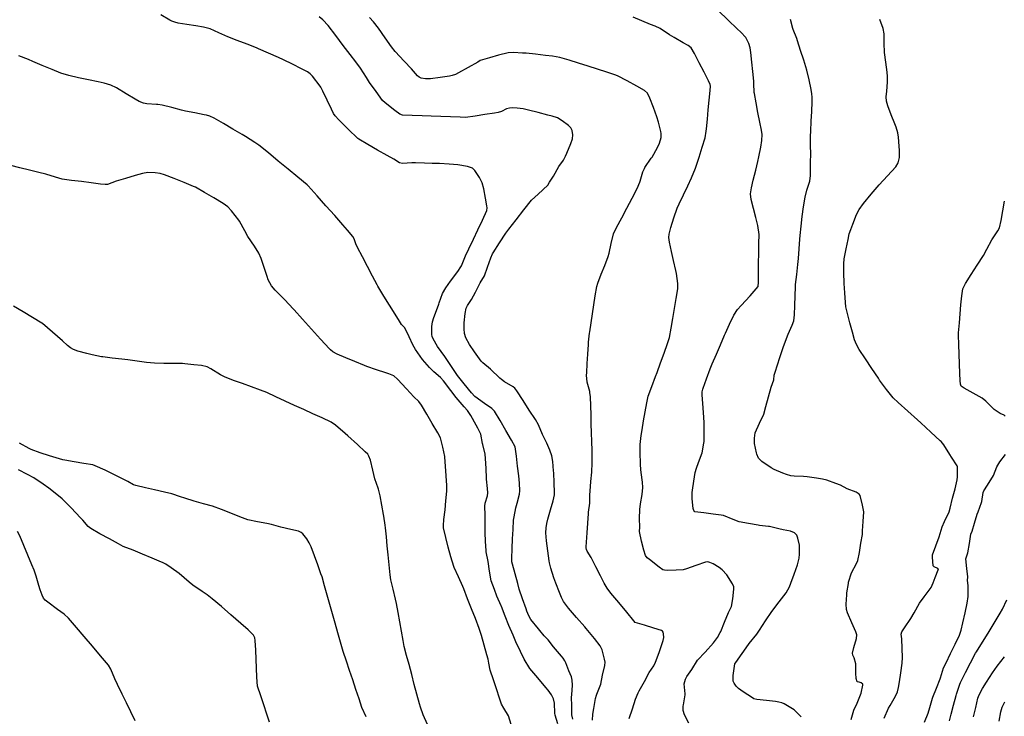
# Model space of a CAD drawing. Units: inches. Extents: x 456167 to 474158, y 5395722 to 5421514.
# Drawn here: x 459447 to 460238, y 5400175 to 5400734 of the extents above; entities that cross this region are included whole.
import ezdxf

# ---------------------------------------------------------------- set-up
doc = ezdxf.new("R2010")
doc.units = ezdxf.units.IN
doc.header["$MEASUREMENT"] = 0
doc.layers.add('SS_CONTOUR_10M', color=7, linetype='Continuous', true_color=0x23c59e)

msp = doc.modelspace()

# ---------------------------------------------------------------- linework, layer by layer
at = {"layer": 'SS_CONTOUR_10M'}
for points, elevation in [([(459891.276, 5400172.803), (459890.612, 5400176.224), (459890.431, 5400179.909), (459890.389, 5400183.414), (459890.336, 5400190.604), (459890.386, 5400192.476), (459891.021, 5400200.213), (459890.843, 5400204.258), (459890.217, 5400206.857), (459888.065, 5400211.73), (459885.756, 5400218.048), (459884.912, 5400219.781), (459883.43, 5400221.895), (459882.278, 5400223.31), (459875.901, 5400230.908), (459871.607, 5400236.488), (459868.381, 5400239.798), (459864.927, 5400243.907), (459863.72, 5400245.4), (459857.702, 5400252.913), (459855.992, 5400255.632), (459854.382, 5400259.587), (459853.753, 5400261.352), (459850.968, 5400269.322), (459848.254, 5400277.124), (459847.053, 5400281.627), (459844.955, 5400289.492), (459842.884, 5400297.259), (459842.448, 5400299.096), (459842.409, 5400301.247), (459842.425, 5400301.852), (459842.719, 5400309.849), (459843.008, 5400317.409), (459843.297, 5400324.96), (459843.72, 5400332.55), (459844.108, 5400335.188), (459845.662, 5400342.405), (459846.553, 5400346.136), (459848.498, 5400353.402), (459848.846, 5400356.119), (459848.509, 5400362.092), (459847.85, 5400368.025), (459846.968, 5400375.955), (459846.108, 5400383.742), (459845.155, 5400391.462), (459842.129, 5400396.616), (459837.566, 5400404.512), (459832.973, 5400412.459), (459828.437, 5400420.055), (459826.305, 5400422.128), (459820.524, 5400426.064), (459812.617, 5400431.79), (459809.953, 5400434.635), (459804.089, 5400441.783), (459798.824, 5400448.539), (459794.529, 5400454.91), (459789.749, 5400462.318), (459788.61, 5400463.917), (459782.7, 5400471.854), (459779.22, 5400477.994), (459778.531, 5400479.853), (459778.251, 5400481.533), (459778.121, 5400487.965), (459778.576, 5400491.658), (459779.661, 5400495.24), (459780.962, 5400498.731), (459783.769, 5400505.865), (459784.111, 5400506.82), (459786.599, 5400514.261), (459789.451, 5400519.038), (459793.202, 5400524.156), (459799.117, 5400532.093), (459801.479, 5400535.785), (459801.916, 5400536.694), (459805.208, 5400544.643), (459807.912, 5400550.329), (459811.553, 5400557.867), (459815.154, 5400565.406), (459818.719, 5400573.095), (459822.167, 5400580.908), (459822.445, 5400583.039), (459822.203, 5400584.841), (459821.147, 5400590.948), (459819.822, 5400598.428), (459818.626, 5400603.066), (459816.405, 5400607.473), (459812.696, 5400613.204), (459810.795, 5400614.847), (459807.554, 5400616.001), (459806.716, 5400616.19), (459799.145, 5400617.556), (459792.16, 5400618.151), (459784.354, 5400618.717), (459778.538, 5400618.682), (459772.393, 5400618.994), (459764.958, 5400619.306), (459762.189, 5400619.222), (459754.59, 5400618.778), (459752.234, 5400619.264), (459747.649, 5400622.197), (459742.367, 5400625.172), (459734.608, 5400629.516), (459726.894, 5400633.836), (459719.478, 5400638.135), (459718.719, 5400638.751), (459710.983, 5400646.344), (459703.583, 5400653.603), (459700.596, 5400656.83), (459699.201, 5400658.934), (459697.562, 5400662.178), (459694.199, 5400669.408), (459690.767, 5400676.739), (459688.967, 5400680.02), (459688.518, 5400680.704), (459682.299, 5400688.661), (459680.445, 5400690.621), (459678.364, 5400692.223), (459673.572, 5400694.755), (459666.276, 5400698.306), (459659.003, 5400701.828), (459655.022, 5400703.618), (459647.104, 5400707.113), (459639.151, 5400710.691), (459637.447, 5400711.437), (459629.829, 5400714.442), (459622.031, 5400717.377), (459614.382, 5400720.34), (459607.224, 5400723.467), (459600.12, 5400726.832), (459594.973, 5400728.121), (459588.78, 5400729.102), (459581.647, 5400730.213), (459574.544, 5400731.366), (459571.955, 5400731.973), (459569.48, 5400732.923), (459567.766, 5400733.8), (459560.558, 5400738.028)], 80), ([(459906.995, 5400172.118), (459907.438, 5400176.8), (459908.104, 5400181.37), (459909.506, 5400189.342), (459910.327, 5400192.06), (459910.693, 5400193.028), (459913.828, 5400200.899), (459915.227, 5400208.129), (459917.04, 5400215.939), (459917.168, 5400218.613), (459916.616, 5400220.918), (459914.921, 5400228.445), (459913.237, 5400231.809), (459908.646, 5400237.523), (459901.966, 5400245.479), (459900.807, 5400246.851), (459894.252, 5400254.469), (459887.893, 5400261.878), (459883.72, 5400267.261), (459882.194, 5400270.365), (459880.601, 5400274.421), (459877.714, 5400281.937), (459876.13, 5400286.13), (459873.539, 5400293.912), (459872.684, 5400298.214), (459872.409, 5400299.999), (459871.246, 5400307.952), (459870.087, 5400315.912), (459869.56, 5400322.323), (459869.831, 5400326.339), (459870.475, 5400329.826), (459871.342, 5400333.329), (459873.462, 5400340.695), (459875.614, 5400348.115), (459876.508, 5400352.712), (459876.583, 5400354.739), (459876.339, 5400362.555), (459875.986, 5400370.363), (459875.863, 5400372.138), (459875.274, 5400379.553), (459874.506, 5400384.225), (459872.805, 5400388.813), (459870.352, 5400394.174), (459867.033, 5400401.369), (459863.775, 5400409.024), (459861.23, 5400413.245), (459856.38, 5400420.842), (459851.481, 5400428.521), (459846.449, 5400436.416), (459844.779, 5400438.361), (459843.352, 5400439.464), (459836.475, 5400443.581), (459834.117, 5400445.312), (459832.767, 5400446.495), (459825.313, 5400453.618), (459818.967, 5400458.723), (459817.771, 5400460.134), (459812.376, 5400467.567), (459808.344, 5400473.508), (459805.329, 5400478.749), (459804.394, 5400482.173), (459804.094, 5400486.029), (459804.218, 5400490.812), (459804.938, 5400498.473), (459805.78, 5400502.717), (459806.78, 5400504.665), (459809.994, 5400509.543), (459813.069, 5400515.379), (459817.014, 5400522.895), (459820.372, 5400528.619), (459822.937, 5400535.602), (459825.48, 5400542.992), (459826.89, 5400546.166), (459827.329, 5400546.964), (459832.324, 5400554.958), (459837.482, 5400562.765), (459839.9, 5400565.945), (459845.91, 5400573.612), (459852.019, 5400581.403), (459858.155, 5400589.3), (459863.433, 5400594.15), (459871.236, 5400601.412), (459872.494, 5400603.753), (459875.773, 5400608.494), (459880.073, 5400616.295), (459883.883, 5400621.32), (459885.49, 5400624.476), (459886.568, 5400627.02), (459889.752, 5400634.74), (459890.963, 5400638.378), (459891.353, 5400641.776), (459890.84, 5400645.153), (459889.649, 5400647.202), (459887.76, 5400649.093), (459882.823, 5400652.974), (459879.043, 5400655.212), (459874.724, 5400656.642), (459871.346, 5400657.531), (459863.493, 5400659.58), (459855.64, 5400661.61), (459851.349, 5400662.499), (459846.693, 5400663.036), (459843.16, 5400663.308), (459840.496, 5400663.208), (459838.152, 5400662.47), (459834.126, 5400660.509), (459831.419, 5400659.745), (459828.461, 5400659.21), (459820.661, 5400658.006), (459812.863, 5400656.803), (459805.297, 5400655.725), (459800.955, 5400655.867), (459793.097, 5400656.197), (459785.262, 5400656.526), (459777.696, 5400656.788), (459770.266, 5400657.059), (459762.281, 5400657.311), (459754.55, 5400657.573), (459752.476, 5400658.255), (459748.413, 5400661.341), (459740.609, 5400667.298), (459738.435, 5400669.273), (459733.397, 5400676.386), (459728.255, 5400683.738), (459725.716, 5400687.604), (459720.966, 5400695.1), (459717.174, 5400700.382), (459712.703, 5400706.203), (459707.098, 5400713.489), (459701.007, 5400721.415), (459694.863, 5400729.371), (459690.594, 5400733.903), (459687.729, 5400736.242)], 90), ([(459936.629, 5400173.492), (459939.186, 5400181.216), (459941.692, 5400188.8), (459943.747, 5400193.885), (459944.501, 5400195.464), (459948.725, 5400203.096), (459952.506, 5400210.268), (459956.286, 5400215.624), (459957.712, 5400218.7), (459960.622, 5400226.435), (459961.308, 5400228.685), (459963.692, 5400235.869), (459964.262, 5400238.449), (459964.182, 5400241.322), (459963.796, 5400242.774), (459963.276, 5400243.488), (459962.472, 5400243.977), (459956.294, 5400245.908), (459948.712, 5400248.137), (459941.298, 5400250.451), (459940.246, 5400251.837), (459934.523, 5400258.747), (459928.136, 5400266.424), (459921.855, 5400273.983), (459918.809, 5400278.021), (459916.515, 5400281.991), (459913.545, 5400287.723), (459909.702, 5400295.175), (459905.923, 5400302.437), (459902.829, 5400307.759), (459902.285, 5400308.999), (459902.059, 5400310.342), (459902.044, 5400311.038), (459902.433, 5400318.722), (459902.69, 5400322.411), (459903.268, 5400330.123), (459903.86, 5400337.91), (459903.939, 5400338.867), (459904.882, 5400346.041), (459905.03, 5400352.971), (459905.23, 5400355.837), (459905.845, 5400363.408), (459906.459, 5400370.939), (459906.9, 5400378.476), (459906.888, 5400381.166), (459906.707, 5400388.331), (459906.513, 5400395.506), (459906.318, 5400402.681), (459906.124, 5400409.856), (459905.929, 5400417.031), (459905.735, 5400424.207), (459905.492, 5400431.383), (459905.056, 5400434.979), (459904.863, 5400435.835), (459902.904, 5400443.165), (459902.404, 5400448.96), (459902.407, 5400450.765), (459902.824, 5400458.309), (459903.346, 5400465.837), (459903.868, 5400473.365), (459904.004, 5400475.259), (459904.769, 5400482.66), (459904.904, 5400483.599), (459906.021, 5400490.816), (459907.149, 5400498.027), (459908.269, 5400505.206), (459909.285, 5400512.584), (459910.445, 5400520.099), (459911.267, 5400522.669), (459914.037, 5400529.798), (459916.856, 5400536.936), (459919.569, 5400544.102), (459920.354, 5400546.816), (459922.081, 5400554.506), (459923.906, 5400562.161), (459926.424, 5400567.254), (459930.563, 5400575.061), (459934.752, 5400582.961), (459938.928, 5400590.833), (459942.976, 5400598.622), (459945.093, 5400603.636), (459945.412, 5400604.553), (459947.612, 5400611.975), (459948.771, 5400614.74), (459949.152, 5400615.401), (459954.298, 5400622.909), (459954.845, 5400623.792), (459959.336, 5400631.575), (459960.762, 5400635.088), (459962.105, 5400639.626), (459962.235, 5400642.78), (459961.927, 5400644.461), (459960.133, 5400651.802), (459958.745, 5400656.012), (459955.961, 5400663.562), (459953.202, 5400671.012), (459951.227, 5400675.035), (459948.845, 5400677.231), (459942.706, 5400680.701), (459934.782, 5400684.952), (459927.12, 5400689.064), (459925.116, 5400689.923), (459918.638, 5400691.986), (459911.108, 5400694.383), (459903.55, 5400696.787), (459895.985, 5400699.195), (459888.427, 5400701.6), (459880.876, 5400703.865), (459875.09, 5400704.81), (459869.281, 5400705.445), (459861.472, 5400706.292), (459853.731, 5400707.099), (459851.006, 5400707.314), (459843.671, 5400707.712), (459839.275, 5400707.513), (459831.781, 5400705.544), (459824.315, 5400703.37), (459816.817, 5400701.222), (459814.94, 5400700.125), (459807.194, 5400695.659), (459799.609, 5400691.346), (459797.047, 5400690.107), (459794.373, 5400689.221), (459792.387, 5400688.786), (459784.774, 5400687.576), (459776.977, 5400686.75), (459772.979, 5400686.632), (459769.551, 5400687.296), (459767.97, 5400688.073), (459766.737, 5400689.113), (459761.848, 5400694.626), (459755.996, 5400700.718), (459748.655, 5400708.455), (459745.793, 5400712.347), (459740.752, 5400719.59), (459735.288, 5400727.382), (459731.253, 5400732.445), (459728.149, 5400735.771)], 100), ([(459984.452, 5400169.57), (459980.93, 5400176.384), (459979.807, 5400179.862), (459979.978, 5400183.356), (459980.125, 5400184.298), (459981.381, 5400192.276), (459981.401, 5400193.27), (459980.711, 5400201.25), (459981.62, 5400204.984), (459982.874, 5400207.19), (459986.82, 5400212.681), (459991.338, 5400220.196), (459997.404, 5400226.685), (460004.124, 5400234.098), (460007.33, 5400238.467), (460009.553, 5400242.299), (460009.96, 5400243.149), (460013.128, 5400250.753), (460016.275, 5400258.417), (460018.735, 5400263.147), (460019.689, 5400269.31), (460020.548, 5400277.105), (460020.428, 5400279.114), (460019.576, 5400281.55), (460014.84, 5400288.555), (460011.183, 5400292.708), (460008.683, 5400294.512), (460003.804, 5400297.416), (460001.374, 5400298.539), (459999.608, 5400298.987), (459997.785, 5400298.879), (459990.041, 5400296.135), (459982.592, 5400293.439), (459979.723, 5400292.719), (459974.207, 5400292.361), (459967.084, 5400292.196), (459964.863, 5400292.265), (459963.522, 5400292.738), (459960.682, 5400294.866), (459952.704, 5400300.917), (459950.984, 5400302.422), (459949.62, 5400304.21), (459948.168, 5400308.552), (459946.508, 5400315.748), (459944.904, 5400323.45), (459944.963, 5400327.007), (459944.911, 5400333.799), (459944.995, 5400341.093), (459945.635, 5400345.683), (459946.97, 5400353.187), (459947.355, 5400358.747), (459947.213, 5400363.14), (459947.014, 5400364.979), (459945.907, 5400372.832), (459945.586, 5400377.353), (459945.562, 5400378.247), (459945.465, 5400386.224), (459945.443, 5400393.314), (459946.149, 5400400.498), (459946.89, 5400404.943), (459948.116, 5400412.193), (459949.342, 5400419.442), (459950.57, 5400426.689), (459951.694, 5400431.993), (459954.713, 5400439.888), (459957.766, 5400447.692), (459959.006, 5400451.124), (459961.778, 5400458.84), (459964.564, 5400466.594), (459967.34, 5400474.333), (459968.874, 5400479.195), (459970.265, 5400486.626), (459971.609, 5400494.38), (459972.977, 5400502.353), (459974.346, 5400510.326), (459975.588, 5400518.16), (459975.613, 5400522.519), (459974.558, 5400530.345), (459973.989, 5400532.845), (459972.198, 5400540.758), (459970.517, 5400548.189), (459968.865, 5400555.609), (459968.343, 5400559.278), (459968.496, 5400561.924), (459969.892, 5400567.226), (459972.297, 5400575.092), (459974.992, 5400582.774), (459976.631, 5400586.404), (459980.11, 5400593.494), (459983.632, 5400600.899), (459986.409, 5400607.076), (459989.707, 5400614.895), (459990.033, 5400615.809), (459992.609, 5400623.803), (459995.107, 5400631.71), (459997.409, 5400639.246), (459998.321, 5400644.733), (459998.515, 5400646.609), (459999.26, 5400654.206), (459999.998, 5400661.681), (460000.816, 5400669.543), (460001.619, 5400677.288), (460001.779, 5400680.821), (460001.495, 5400682.03), (460000.201, 5400684.925), (459996.599, 5400692.065), (459992.795, 5400699.534), (459988.969, 5400707.029), (459986.174, 5400711.472), (459983.942, 5400713.334), (459979.95, 5400715.593), (459972.51, 5400719.702), (459968.851, 5400722.028), (459961.412, 5400726.923), (459957.315, 5400728.927), (459953.719, 5400730.284), (459946.565, 5400733.056), (459939.765, 5400736.239)], 110), ([(460074.562, 5400174.723), (460068.817, 5400180.419), (460060.832, 5400185.281), (460058.979, 5400186.015), (460056.586, 5400186.56), (460053.893, 5400186.942), (460046.731, 5400187.738), (460038.85, 5400188.617), (460036.684, 5400189.265), (460035.595, 5400189.911), (460027.93, 5400194.649), (460024.188, 5400197.452), (460022.335, 5400199.379), (460020.757, 5400201.695), (460020.099, 5400203.303), (460019.864, 5400205.026), (460020.013, 5400207.884), (460020.257, 5400209.726), (460021.271, 5400217.111), (460021.987, 5400218.273), (460027.102, 5400225.424), (460032.401, 5400232.776), (460032.951, 5400233.51), (460039.032, 5400241.009), (460041.154, 5400244.295), (460045.976, 5400251.792), (460050.914, 5400259.231), (460056.834, 5400267.047), (460062.407, 5400274.329), (460065.213, 5400279.048), (460066.323, 5400281.918), (460068.89, 5400289.273), (460071.502, 5400296.729), (460072.961, 5400302.082), (460073.196, 5400305.327), (460073.242, 5400312.44), (460072.007, 5400318.07), (460071.039, 5400320.601), (460069.268, 5400322.29), (460066.111, 5400323.686), (460060.015, 5400324.757), (460056.663, 5400325.553), (460049.136, 5400327.341), (460048.407, 5400327.468), (460041.033, 5400328.286), (460040.05, 5400328.446), (460032.294, 5400329.849), (460024.697, 5400331.31), (460019.878, 5400333.115), (460012.263, 5400336.143), (460010.246, 5400336.654), (460003.884, 5400337.448), (459996.517, 5400338.363), (459989.324, 5400339.252), (459988.391, 5400340.318), (459987.938, 5400341.88), (459986.993, 5400349.593), (459986.997, 5400354.739), (459987.219, 5400356.497), (459988.298, 5400363.685), (459989.489, 5400370.779), (459990.529, 5400374.357), (459992.146, 5400378.752), (459995.019, 5400386.655), (459996.547, 5400394.289), (459996.61, 5400395.741), (459996.653, 5400403.213), (459996.6, 5400410.852), (459996.093, 5400418.798), (459995.574, 5400426.005), (459995.12, 5400433.167), (459995.215, 5400435.611), (459995.662, 5400437.573), (459995.972, 5400438.497), (459998.625, 5400446.035), (460001.463, 5400453.831), (460003.252, 5400458.013), (460006.545, 5400465.666), (460009.824, 5400473.287), (460013.119, 5400480.895), (460013.913, 5400482.693), (460017.119, 5400489.912), (460020.436, 5400497.072), (460023.508, 5400501.462), (460026.392, 5400504.692), (460033.528, 5400512.526), (460040.114, 5400519.898), (460040.206, 5400523.356), (460040.321, 5400530.926), (460040.439, 5400538.781), (460040.557, 5400546.636), (460040.675, 5400554.437), (460040.715, 5400561.636), (460039.706, 5400569.048), (460038.157, 5400575.48), (460036.304, 5400582.676), (460034.479, 5400589.9), (460033.975, 5400594.415), (460034.685, 5400599.173), (460036.13, 5400605.347), (460038.069, 5400613.281), (460039.775, 5400620.411), (460040.559, 5400624.077), (460042.083, 5400631.772), (460042.97, 5400637.251), (460043.129, 5400642.065), (460042.666, 5400645.539), (460041.428, 5400651.741), (460039.845, 5400659.692), (460038.412, 5400667.301), (460037.052, 5400674.855), (460036.953, 5400675.598), (460036.683, 5400682.952), (460036.503, 5400684.846), (460035.708, 5400692.495), (460034.914, 5400700.11), (460034.12, 5400707.726), (460033.579, 5400711.635), (460032.611, 5400715.073), (460030.134, 5400719.745), (460026.057, 5400724.165), (460023.207, 5400726.877), (460015.911, 5400733.811), (460007.986, 5400741.344)], 120), ([(460114.647, 5400172.656), (460116.921, 5400180.086), (460119.451, 5400185.674), (460122.827, 5400193.635), (460123.996, 5400200.169), (460123.918, 5400200.93), (460122.738, 5400201.894), (460120.965, 5400202.661), (460119.561, 5400202.769), (460118.604, 5400205.556), (460118.516, 5400209.676), (460118.442, 5400217.238), (460117.049, 5400221.956), (460115.91, 5400224.221), (460115.694, 5400225.863), (460116.848, 5400230.243), (460118.94, 5400237.6), (460119.214, 5400240.448), (460118.401, 5400242.899), (460115.125, 5400250.274), (460111.714, 5400258.159), (460110.949, 5400260.799), (460110.539, 5400264.99), (460111.101, 5400272.473), (460111.306, 5400274.273), (460112.406, 5400281.648), (460112.653, 5400282.661), (460115.002, 5400290.172), (460119.026, 5400297.664), (460120.011, 5400300.235), (460121.251, 5400306.657), (460122.447, 5400313.983), (460123.664, 5400321.121), (460123.807, 5400323.93), (460124.29, 5400331.323), (460124.788, 5400339.312), (460124.4, 5400341.825), (460123.659, 5400344.503), (460121.829, 5400352.2), (460120.964, 5400353.452), (460118.788, 5400354.887), (460111.462, 5400357.755), (460105.984, 5400360.539), (460102.464, 5400361.916), (460095.244, 5400364.727), (460091.648, 5400365.521), (460086.969, 5400366.203), (460079.274, 5400367.27), (460076.521, 5400367.524), (460069.059, 5400367.78), (460066.181, 5400368.164), (460062.656, 5400369.285), (460059.968, 5400370.345), (460052.749, 5400373.132), (460050.591, 5400374.52), (460043.047, 5400379.663), (460040.343, 5400382.252), (460038.883, 5400385.582), (460038.629, 5400386.504), (460037.103, 5400393.938), (460037.008, 5400398.4), (460037.711, 5400402.689), (460041.175, 5400410.253), (460044.521, 5400417.639), (460046.247, 5400423.612), (460048.379, 5400431.47), (460050.516, 5400439.212), (460052.595, 5400445.059), (460052.93, 5400448.922), (460053.835, 5400452.041), (460055.306, 5400456.457), (460057.744, 5400463.713), (460060.185, 5400470.978), (460062.668, 5400478.228), (460064.077, 5400481.722), (460067.352, 5400488.845), (460068.643, 5400492.47), (460069.189, 5400497.207), (460069.412, 5400504.826), (460069.625, 5400512.402), (460069.962, 5400519.857), (460070.135, 5400521.674), (460071.056, 5400529.65), (460071.948, 5400537.617), (460072.349, 5400542.44), (460072.934, 5400550.244), (460073.534, 5400557.97), (460073.787, 5400560.812), (460074.507, 5400568.402), (460075.266, 5400576.049), (460076.387, 5400583.792), (460077.729, 5400591.569), (460079.175, 5400597.189), (460081.393, 5400604.511), (460082.02, 5400609.021), (460082.112, 5400611.873), (460082.173, 5400619.35), (460082.219, 5400626.734), (460082.156, 5400632.972), (460082.068, 5400640.654), (460082.213, 5400644.666), (460082.625, 5400652.571), (460083.052, 5400660.451), (460083.48, 5400668.141), (460083.45, 5400672.042), (460083.135, 5400674.595), (460082.478, 5400678.141), (460080.89, 5400685.926), (460079.119, 5400693.713), (460076.677, 5400701.552), (460074.142, 5400709.418), (460071.607, 5400717.233), (460071.039, 5400718.877), (460068.067, 5400726.225), (460067.825, 5400727.109), (460066.04, 5400734.318)], 130), ([(460141.09, 5400173.592), (460144.643, 5400181.562), (460145.849, 5400183.88), (460150.376, 5400191.283), (460151.74, 5400194.745), (460152.643, 5400198.223), (460153.445, 5400202.765), (460154.613, 5400209.999), (460155.716, 5400217.844), (460155.843, 5400222.365), (460155.666, 5400229.483), (460155.463, 5400237.273), (460154.885, 5400241.078), (460155.223, 5400243), (460157.523, 5400246.036), (460162.448, 5400253.652), (460165.171, 5400258.217), (460169.488, 5400265.794), (460173.259, 5400270.985), (460178.791, 5400278.533), (460180.515, 5400282.189), (460182.006, 5400286.467), (460184.617, 5400292.576), (460184.691, 5400292.973), (460184.203, 5400293.672), (460181.225, 5400295.167), (460180.552, 5400295.903), (460179.857, 5400302.858), (460179.999, 5400304.647), (460182.524, 5400311.889), (460185.2, 5400319.247), (460187.74, 5400327.145), (460189.654, 5400331.39), (460193.308, 5400339.216), (460194.114, 5400342.172), (460195.987, 5400350.139), (460198.082, 5400357.652), (460199.843, 5400364.967), (460199.911, 5400367.403), (460200.051, 5400375.262), (460199.748, 5400376.205), (460195.089, 5400383.102), (460193.825, 5400385.202), (460189.129, 5400392.973), (460186.795, 5400395.563), (460186.129, 5400396.189), (460178.612, 5400403.099), (460170.66, 5400410.586), (460167.89, 5400413.07), (460160.158, 5400419.956), (460152.395, 5400426.881), (460148.435, 5400430.779), (460143.16, 5400437.453), (460137.532, 5400444.873), (460136.522, 5400446.543), (460131.276, 5400454.335), (460126.239, 5400461.856), (460121.159, 5400469.47), (460118.901, 5400473.381), (460117.479, 5400477.098), (460115.696, 5400483.313), (460113.651, 5400490.903), (460111.64, 5400498.382), (460110.449, 5400503.568), (460110.033, 5400507.248), (460109.51, 5400514.792), (460109.029, 5400522.38), (460108.984, 5400523.314), (460108.769, 5400530.456), (460108.696, 5400538.225), (460109.173, 5400542.227), (460110.702, 5400550.172), (460112.174, 5400557.625), (460113.205, 5400562.239), (460114.325, 5400565.786), (460115.988, 5400570.086), (460119.08, 5400577.808), (460121.19, 5400581.903), (460124.705, 5400586.518), (460130.81, 5400594.016), (460137.023, 5400601.555), (460143.758, 5400608.707), (460150.582, 5400616.059), (460152.33, 5400619.224), (460153.429, 5400623.586), (460153.523, 5400629.043), (460153.269, 5400632.536), (460152.707, 5400639.708), (460152.153, 5400643.309), (460150.667, 5400647.862), (460149.644, 5400650.49), (460146.81, 5400657.725), (460144.001, 5400664.986), (460143.001, 5400668.622), (460142.871, 5400672.261), (460143.195, 5400676.73), (460143.764, 5400684.011), (460143.821, 5400688.553), (460143.492, 5400692.088), (460142.48, 5400700.035), (460141.545, 5400707.806), (460141.262, 5400715.224), (460141.12, 5400722.647), (460140.376, 5400727.145), (460137.78, 5400734.271)], 140), ([(459879.327, 5400169.021), (459877.118, 5400176.116), (459876.953, 5400177.645), (459876.664, 5400185.559), (459875.865, 5400189.034), (459874.207, 5400192.329), (459871.582, 5400196.153), (459869.724, 5400198.384), (459863.182, 5400205.903), (459856.686, 5400213.562), (459852.234, 5400221.116), (459849.224, 5400227.011), (459845.492, 5400234.976), (459843.329, 5400240.19), (459840.066, 5400247.998), (459836.969, 5400255.438), (459834.047, 5400263.185), (459833.754, 5400263.866), (459830.261, 5400271.465), (459828.46, 5400276.854), (459825.661, 5400283.769), (459824.426, 5400291.565), (459823.388, 5400299.339), (459821.874, 5400307.032), (459821.762, 5400307.904), (459821.29, 5400315.594), (459821.054, 5400322.282), (459820.936, 5400329.478), (459820.833, 5400336.609), (459820.793, 5400343.78), (459821.063, 5400346.229), (459822.72, 5400351.909), (459823.031, 5400354.407), (459822.788, 5400357.961), (459822.08, 5400365.321), (459822.025, 5400366.245), (459821.663, 5400374.064), (459821.294, 5400381.895), (459820.906, 5400385.474), (459819.001, 5400393.14), (459818.843, 5400393.983), (459817.58, 5400401.424), (459815.194, 5400406.422), (459813.778, 5400408.844), (459809.332, 5400416.374), (459806.64, 5400420.404), (459804.07, 5400423.553), (459797.628, 5400431.068), (459793.348, 5400436.69), (459787.538, 5400444.333), (459785.111, 5400446.875), (459779.648, 5400451.483), (459776.238, 5400455.074), (459770.729, 5400461.466), (459765.01, 5400469.424), (459762.887, 5400473.176), (459759.907, 5400479.559), (459756.383, 5400486.857), (459753.925, 5400489.607), (459752.177, 5400492.08), (459748.637, 5400497.718), (459744.152, 5400504.941), (459739.582, 5400512.342), (459734.839, 5400520.257), (459734.228, 5400521.374), (459730.514, 5400528.42), (459726.527, 5400536.035), (459722.528, 5400543.675), (459718.575, 5400551.268), (459717.173, 5400554.239), (459715.744, 5400558.326), (459714.791, 5400560.05), (459710.522, 5400565.29), (459706.722, 5400569.563), (459700.224, 5400576.857), (459693.15, 5400584.798), (459686.095, 5400592.718), (459678.926, 5400600.707), (459678.043, 5400601.444), (459670.525, 5400607.689), (459662.735, 5400614.156), (459654.945, 5400620.623), (459647.064, 5400627.167), (459639.308, 5400633.386), (459636.155, 5400635.539), (459628.482, 5400640.456), (459625.957, 5400641.955), (459618.398, 5400646.348), (459610.934, 5400650.682), (459603.361, 5400655.047), (459599.906, 5400656.687), (459597.223, 5400657.467), (459595.325, 5400657.87), (459587.922, 5400659.223), (459580.502, 5400660.657), (459577.126, 5400661.476), (459569.392, 5400663.508), (459561.672, 5400665.449), (459558.132, 5400665.982), (459557.141, 5400666.065), (459549.451, 5400666.525), (459546.726, 5400667.031), (459543.342, 5400668.524), (459540.167, 5400670.376), (459532.913, 5400674.71), (459524.976, 5400679.422), (459520.489, 5400681.671), (459515.058, 5400683.162), (459510.303, 5400684.189), (459502.5, 5400685.858), (459494.698, 5400687.527), (459486.918, 5400689.255), (459480.319, 5400691.121), (459473.321, 5400694.015), (459465.55, 5400697.402), (459457.812, 5400700.654), (459454.347, 5400702.023), (459446.772, 5400704.992)], 70), ([(459841.782, 5400168.492), (459839.802, 5400175.516), (459835.816, 5400181.625), (459834.16, 5400185.009), (459832.538, 5400189.644), (459830.113, 5400197.091), (459827.64, 5400204.513), (459824.851, 5400212.291), (459824.024, 5400217.896), (459823.295, 5400221.032), (459822.381, 5400224.42), (459820.237, 5400232.265), (459818.118, 5400239.969), (459816.249, 5400245.673), (459813.168, 5400253.61), (459810.024, 5400261.495), (459806.88, 5400269.381), (459803.808, 5400277.33), (459802.91, 5400279.333), (459799.432, 5400286.946), (459796.087, 5400294.415), (459795.736, 5400295.293), (459793.342, 5400302.991), (459791.37, 5400310.86), (459789.469, 5400318.63), (459787.597, 5400326.327), (459787.431, 5400328.339), (459787.905, 5400333.077), (459788.725, 5400340.79), (459789.492, 5400347.96), (459790.275, 5400355.827), (459790.12, 5400360.296), (459789.666, 5400367.996), (459789.208, 5400375.72), (459788.603, 5400382.964), (459788.491, 5400383.493), (459786.889, 5400391.033), (459785.068, 5400398.695), (459782.987, 5400402.482), (459778.521, 5400410.127), (459774.187, 5400417.469), (459769.774, 5400424.859), (459767.711, 5400427.635), (459763.658, 5400431.496), (459757.694, 5400437.895), (459750.539, 5400445.647), (459747.526, 5400448.231), (459743.704, 5400449.909), (459741.221, 5400450.738), (459733.652, 5400453.188), (459726.044, 5400455.761), (459724.206, 5400456.524), (459716.377, 5400459.771), (459709.211, 5400462.742), (459702.091, 5400465.758), (459698.824, 5400467.56), (459696.764, 5400469.257), (459696.097, 5400469.902), (459688.816, 5400477.833), (459681.581, 5400485.808), (459674.345, 5400493.784), (459667.683, 5400501.344), (459667.166, 5400501.896), (459659.881, 5400509.488), (459652.51, 5400517.167), (459649.529, 5400520.625), (459648.01, 5400523.005), (459646.865, 5400525.449), (459645.937, 5400527.98), (459643.559, 5400535.225), (459641.171, 5400542.477), (459639.424, 5400546.676), (459635.798, 5400552.297), (459630.485, 5400560.255), (459628.013, 5400564.744), (459623.76, 5400572.406), (459623.297, 5400573.099), (459617.397, 5400580.743), (459614.525, 5400583.798), (459610.704, 5400586.51), (459603.129, 5400591.166), (459595.692, 5400595.521), (459588.477, 5400599.584), (459586.878, 5400600.34), (459579.268, 5400603.445), (459571.387, 5400606.57), (459563.518, 5400609.651), (459560.189, 5400610.693), (459556.134, 5400611.218), (459550.319, 5400611.347), (459545.916, 5400610.681), (459540.012, 5400608.99), (459532.328, 5400606.693), (459524.682, 5400604.394), (459517.76, 5400601.972), (459516.046, 5400601.727), (459512.346, 5400602.102), (459504.749, 5400603.196), (459496.952, 5400604.157), (459489.1, 5400605.121), (459481.451, 5400606.17), (459476.116, 5400607.677), (459468.279, 5400610.18), (459462.711, 5400611.592), (459455.141, 5400613.465), (459447.57, 5400615.338), (459440.305, 5400617.197)], 60), ([(460238.266, 5400415.939), (460237.534, 5400416.75), (460234.349, 5400418.229), (460229.381, 5400421.375), (460222.633, 5400428.131), (460219.892, 5400430.378), (460212.582, 5400434.411), (460205.275, 5400438.302), (460202.873, 5400440.05), (460202.293, 5400441.639), (460202.026, 5400444.651), (460201.803, 5400450.265), (460201.529, 5400457.986), (460201.255, 5400465.708), (460200.981, 5400473.413), (460200.686, 5400481.005), (460200.821, 5400482.934), (460201.503, 5400490.886), (460202.135, 5400498.143), (460202.767, 5400505.4), (460203.406, 5400512.589), (460204.288, 5400518.128), (460206.409, 5400522.513), (460211.058, 5400529.751), (460215.827, 5400537.094), (460220.864, 5400544.945), (460223.577, 5400549.942), (460227.683, 5400557.45), (460232.466, 5400564.689), (460233.673, 5400567.119), (460235.042, 5400572.908), (460236.378, 5400580.603), (460237.723, 5400588.344)], 150), ([(459774.615, 5400168.64), (459771.153, 5400176.351), (459768.953, 5400182.363), (459768.199, 5400185.067), (459766.135, 5400192.946), (459764.084, 5400200.788), (459762.032, 5400208.629), (459759.9, 5400216.581), (459757.855, 5400223.81), (459756.024, 5400231.126), (459755.142, 5400235.885), (459753.837, 5400243.363), (459752.533, 5400250.84), (459751.228, 5400258.317), (459749.893, 5400265.644), (459749.077, 5400269.202), (459747.006, 5400277.034), (459745.124, 5400284.701), (459744.628, 5400288.657), (459743.93, 5400296.647), (459743.145, 5400304.618), (459742.41, 5400311.948), (459741.675, 5400319.277), (459740.897, 5400326.445), (459740.609, 5400328.569), (459739.541, 5400335.626), (459739.273, 5400337.197), (459737.976, 5400344.497), (459736.633, 5400351.97), (459735.429, 5400357.308), (459735.098, 5400358.3), (459732.473, 5400365.67), (459730.83, 5400372.697), (459728.953, 5400380.657), (459727.705, 5400383.847), (459726.657, 5400385.347), (459724.659, 5400387.451), (459718.387, 5400393.148), (459710.653, 5400400.144), (459708.561, 5400402.018), (459700.897, 5400408.705), (459697.325, 5400411.217), (459690.143, 5400414.511), (459682.749, 5400417.869), (459675.354, 5400421.227), (459667.924, 5400424.601), (459660.469, 5400427.986), (459653.065, 5400431.356), (459645.704, 5400434.899), (459640.77, 5400436.784), (459633.483, 5400439.416), (459626.187, 5400442.05), (459618.891, 5400444.683), (459611.682, 5400447.409), (459608.468, 5400449.03), (459600.9, 5400453.959), (459597.882, 5400455.533), (459593.404, 5400456.55), (459587.123, 5400457.28), (459579.823, 5400458.028), (459578.065, 5400458.118), (459570.654, 5400458.171), (459563.114, 5400458.148), (459555.609, 5400458.358), (459549.088, 5400459.155), (459541.708, 5400460.183), (459534.272, 5400461.183), (459529.452, 5400461.741), (459521.713, 5400462.587), (459513.992, 5400463.47), (459513.017, 5400463.606), (459505.638, 5400465.172), (459501.209, 5400466.324), (459494.002, 5400468.232), (459490.457, 5400469.498), (459488.155, 5400470.834), (459485.86, 5400472.619), (459481.613, 5400476.363), (459473.689, 5400483.416), (459465.716, 5400490.363), (459465.033, 5400490.707), (459457.691, 5400495.054), (459450.108, 5400499.683), (459442.481, 5400504.339)], 50), ([(459725.524, 5400174.85), (459721.926, 5400182.337), (459719.722, 5400189.223), (459717.232, 5400196.717), (459714.676, 5400204.303), (459712.117, 5400211.898), (459709.562, 5400219.484), (459707.028, 5400227.081), (459704.9, 5400234.682), (459702.74, 5400242.215), (459700.575, 5400249.763), (459698.41, 5400257.311), (459696.246, 5400264.86), (459694.081, 5400272.408), (459692, 5400279.734), (459690.024, 5400287.081), (459689.159, 5400289.572), (459686.531, 5400296.728), (459683.869, 5400303.943), (459681.2, 5400311.099), (459679.825, 5400314.291), (459677.864, 5400317.524), (459674.729, 5400321.547), (459673.396, 5400322.608), (459671.14, 5400323.558), (459664.977, 5400325.077), (459656.978, 5400326.958), (459649.58, 5400329.159), (459645.86, 5400329.895), (459638.176, 5400331.236), (459630.436, 5400332.837), (459624.067, 5400335.141), (459616.736, 5400338.06), (459609.404, 5400340.979), (459602.045, 5400343.825), (459594.895, 5400345.731), (459587.417, 5400347.883), (459579.953, 5400350.054), (459576.545, 5400351.19), (459569.393, 5400353.765), (459563.589, 5400355.094), (459555.681, 5400356.826), (459548.421, 5400358.431), (459540.549, 5400360.306), (459538.782, 5400360.989), (459534.287, 5400363.416), (459526.75, 5400367.207), (459519.137, 5400370.992), (459515.942, 5400372.516), (459507.948, 5400376.207), (459505.994, 5400376.853), (459498.778, 5400378.03), (459491.237, 5400379.257), (459483.654, 5400380.575), (459481.926, 5400380.965), (459474.055, 5400383.241), (459471.184, 5400384.179), (459463.83, 5400386.62), (459456.725, 5400389.147), (459454.906, 5400389.991), (459447.106, 5400394.187)], 40), ([(460173.599, 5400170.325), (460176.401, 5400177.539), (460177.819, 5400182.094), (460180.014, 5400189.605), (460180.282, 5400190.379), (460183.13, 5400197.742), (460186.039, 5400205.203), (460186.348, 5400206.063), (460188.892, 5400213.95), (460190.823, 5400218.007), (460194.446, 5400225.465), (460198.079, 5400232.944), (460201.588, 5400240.19), (460203.06, 5400244.339), (460204.422, 5400250.245), (460206.15, 5400258.105), (460207.87, 5400265.984), (460208.661, 5400271.16), (460208.706, 5400272.078), (460208.567, 5400280.015), (460208.163, 5400284.223), (460208.275, 5400286.98), (460207.619, 5400293.605), (460206.833, 5400301.553), (460208.115, 5400305.391), (460208.279, 5400306.242), (460209.629, 5400313.739), (460210.834, 5400321.194), (460211.752, 5400323.561), (460213.735, 5400330.137), (460215.906, 5400337.272), (460216.551, 5400339.161), (460219.233, 5400346.74), (460219.442, 5400347.565), (460220.613, 5400354.782), (460221.237, 5400356.179), (460224.143, 5400360.664), (460228.778, 5400368.33), (460231.46, 5400375.438), (460234.084, 5400379.397), (460238.607, 5400385.111)], 150), ([(459647.983, 5400170.391), (459645.833, 5400176.858), (459643.372, 5400184.279), (459640.946, 5400191.571), (459638.27, 5400199.285), (459637.761, 5400206.419), (459637.433, 5400213.7), (459637.104, 5400220.981), (459636.776, 5400228.263), (459636.367, 5400235.841), (459636.003, 5400238.163), (459634.999, 5400240.237), (459630.639, 5400244.522), (459624.777, 5400249.653), (459616.792, 5400256.638), (459609.323, 5400263.113), (459601.794, 5400269.5), (459597.809, 5400272.501), (459593.707, 5400275.282), (459586.244, 5400280.406), (459583.335, 5400282.781), (459575.47, 5400289.674), (459569.04, 5400294.26), (459564.754, 5400297.147), (459561.944, 5400298.628), (459561.241, 5400298.937), (459553.705, 5400302.063), (459545.993, 5400305.233), (459538.386, 5400308.36), (459530.43, 5400311.483), (459526.76, 5400313.478), (459519.377, 5400317.513), (459511.761, 5400321.671), (459504.463, 5400325.785), (459502.325, 5400327.435), (459497.952, 5400332.474), (459496.124, 5400334.412), (459488.626, 5400342.319), (459481.562, 5400349.708), (459478.621, 5400352.169), (459470.796, 5400358.134), (459466.286, 5400361.353), (459458.698, 5400366.542), (459453.598, 5400369.171), (459446.425, 5400372.964)], 30), ([(459539.963, 5400171.572), (459536.482, 5400178.708), (459533.005, 5400185.836), (459529.541, 5400192.939), (459525.785, 5400200.711), (459523.742, 5400205.311), (459520.542, 5400213.072), (459518.668, 5400216.114), (459512.246, 5400223.763), (459505.713, 5400231.382), (459499.102, 5400239.252), (459493.019, 5400246.516), (459486.672, 5400253.901), (459482.966, 5400257.063), (459477.774, 5400260.868), (459469.86, 5400266.663), (459467.751, 5400268.456), (459466.607, 5400269.817), (459465.305, 5400272.396), (459463.695, 5400276.714), (459462.645, 5400280.225), (459460.651, 5400287.563), (459458.893, 5400292.35), (459457.136, 5400296.625), (459453.912, 5400304.454), (459450.725, 5400312.195), (459447.459, 5400320.04), (459445.629, 5400323.493)], 20), ([(460193.468, 5400171.424), (460194.995, 5400176.849), (460196.863, 5400183.985), (460198.993, 5400191.914), (460199.255, 5400192.836), (460201.788, 5400200.811), (460202.432, 5400202.255), (460206.482, 5400210.207), (460210.51, 5400217.971), (460214.505, 5400225.68), (460215.212, 5400226.862), (460220.039, 5400234.694), (460224.548, 5400241.983), (460229.468, 5400249.96), (460234.174, 5400257.837), (460236.043, 5400261.213), (460239.555, 5400268.612)], 160), ([(460212.838, 5400174.664), (460214.596, 5400182.078), (460216.312, 5400189.702), (460217.343, 5400192.395), (460220.204, 5400197.522), (460223.3, 5400202.549), (460228.106, 5400210.143), (460231.979, 5400215.375), (460237.697, 5400222.887)], 170), ([(460233.434, 5400171.281), (460234.692, 5400178.777), (460235.813, 5400182.365), (460238.108, 5400186.69)], 180)]:
    msp.add_lwpolyline(points, dxfattribs=dict(at, elevation=elevation))

doc.saveas('drawing.dxf')
